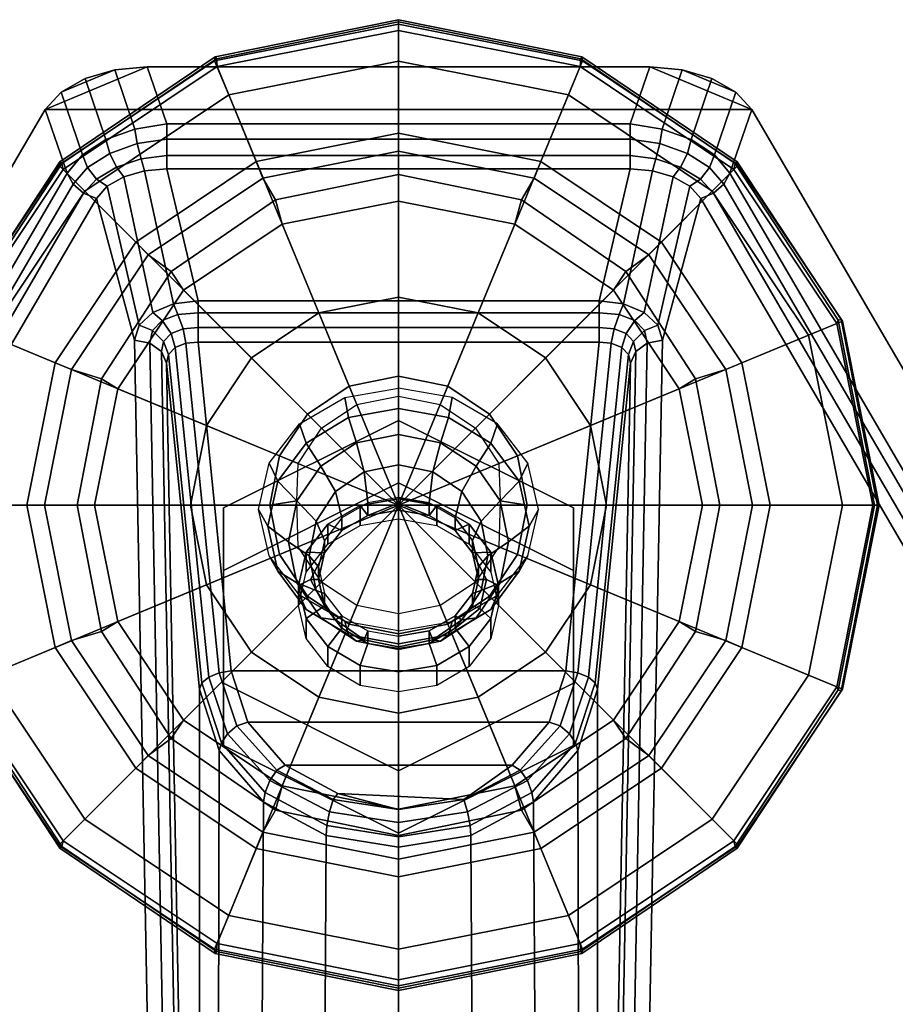
# Model space of a CAD drawing. Units: inches. Extents: x 0 to 234, y 15 to 145.
# Drawn here: x 1 to 2, y 70 to 71 of the extents above; entities that cross this region are included whole.
import ezdxf

# ---------------------------------------------------------------- set-up
doc = ezdxf.new("R2010")
doc.units = ezdxf.units.IN
doc.header["$MEASUREMENT"] = 0
for name, color, linetype in [('A-FURN', 7, 'Continuous'), ('AFUFU-2D-PB-TX', 5, 'Continuous'), ('AFUFU-3D-GL', 7, 'Continuous'), ('AFUFU-3D-PB-LG', 3, 'Continuous')]:
    doc.layers.add(name, color=color, linetype=linetype)
doc.styles.get("Standard").update_dxf_attribs({"font": 'arial.ttf'})

# ---------------------------------------------------------------- blocks, each defined once
blk = doc.blocks.new('3_YNSF')
at = {"layer": 'AFUFU-2D-PB-TX', "flags": 1}
for tag, height in [('CAPTG', 2.5), ('CAPPN', 0.001), ('CAPMG', 0.001), ('CAPMC', 0.001), ('CAPQT', 0.001), ('CAPDH', 0.001), ('CAPGC', 0.001)]:
    blk.add_attdef(tag, (0, 0), '', height=height, dxfattribs=at)
at = {"layer": 'AFUFU-3D-GL'}
mesh = blk.add_polyface(dxfattribs=at)
corners = [(-0.1454, 3.0572), (-0.1538, 3.0877, 0.0056), (0, 3.1192, 0.0056), (0, 3.0861), (-0.2687, 2.9748), (-0.2842, 2.998, 0.0056), (-0.3511, 2.8515), (-0.3714, 2.864, 0.0056), (-0.1695, 3.1149, 0.0219), (0, 3.1486, 0.0219), (-0.3131, 3.019, 0.0219), (-0.4091, 2.8754, 0.0219), (-0.1779, 3.1355, 0.047), (0, 3.1709, 0.047), (-0.3287, 3.0348, 0.047), (-0.4294, 2.884, 0.047), (0, 2.7061), (0, 3.3071, 0.2019), (0, 3.2611, 0.14), (-0.2124, 3.2189, 0.14), (-0.23, 3.2613, 0.2019), (-0.3924, 3.0985, 0.14), (-0.4249, 3.131, 0.2019), (-0.5128, 2.9185, 0.14), (-0.5552, 2.9361, 0.2019), (-0.555, 2.7061, 0.14), (-0.601, 2.7061, 0.2019), (-0.2292, 3.2666, 0.2169), (0, 3.3128, 0.2169), (-0.4235, 3.135, 0.2169), (-0.5534, 2.9382, 0.2169), (-0.599, 2.7061, 0.2169), (-0.2278, 3.2639, 0.2328), (0, 3.31, 0.2328), (-0.4209, 3.133, 0.2328), (-0.5499, 2.9371, 0.2328), (-0.5952, 2.7061, 0.2328), (-0.227, 3.2542, 0.2449), (0, 3.2993, 0.2449), (-0.4195, 3.1256, 0.2449), (-0.5481, 2.9331, 0.2449), (-0.5932, 2.7061, 0.2449), (-0.0995, 2.9463, 0.4616), (0, 2.9661, 0.4616), (-0.1838, 2.89, 0.4616), (-0.2402, 2.8056, 0.4616), (-0.1487, 2.7677, 0.5248), (-0.1138, 2.8199, 0.5248), (-0.0616, 2.8548, 0.5248), (0, 2.8671, 0.5248), (0, 2.8421, 0.5248), (-0.052, 2.8318, 0.5248), (-0.0962, 2.8023, 0.5248), (0, 2.8522, 0.516), (0, 2.8269, 0.5496), (-0.0625, 2.8157, 0.5431), (-0.067, 2.8406, 0.5094)]
mesh.append_faces([[corners[k] for k in face] for face in [(0, 1, 2, 3), (4, 5, 1, 0), (6, 7, 5, 4), (1, 8, 9, 2), (5, 10, 8, 1), (7, 11, 10, 5), (8, 12, 13, 9), (10, 14, 12, 8), (11, 15, 14, 10), (17, 18, 19, 20), (20, 19, 21, 22), (22, 21, 23, 24), (24, 23, 25, 26), (14, 15, 23, 21), (21, 19, 12, 14), (19, 18, 13, 12), (20, 27, 28, 17), (22, 29, 27, 20), (24, 30, 29, 22), (26, 31, 30, 24), (27, 32, 33, 28), (29, 34, 32, 27), (30, 35, 34, 29), (31, 36, 35, 30), (32, 37, 38, 33), (34, 39, 37, 32), (35, 40, 39, 34), (36, 41, 40, 35), (42, 43, 38, 37), (44, 42, 37, 39), (45, 44, 39, 40), (46, 47, 44, 45), (47, 48, 42, 44), (48, 49, 43, 42), (50, 49, 48, 51), (51, 48, 47, 52), (53, 54, 55, 56)]])
mesh.append_faces([[corners[k] for k in face] for face in [(16, 0, 3, 3), (16, 4, 0, 0)]], dxfattribs={"vtx2": -1})
mesh = blk.add_polyface(dxfattribs=at)
corners = [(0, 3.2611, 0.14), (0, 3.3071, 0.2019), (0.23, 3.2613, 0.2019), (0.2124, 3.2189, 0.14), (0.4249, 3.131, 0.2019), (0.3924, 3.0985, 0.14), (0.5552, 2.9361, 0.2019), (0.5128, 2.9185, 0.14), (0, 3.0861), (0, 3.1192, 0.0056), (0.1538, 3.0877, 0.0056), (0.1454, 3.0572), (0.2842, 2.998, 0.0056), (0.2687, 2.9748), (0.3714, 2.864, 0.0056), (0.3511, 2.8515), (0, 3.1486, 0.0219), (0.1695, 3.1149, 0.0219), (0.3131, 3.019, 0.0219), (0.4091, 2.8754, 0.0219), (0, 3.1709, 0.047), (0.1779, 3.1355, 0.047), (0.3287, 3.0348, 0.047), (0.4294, 2.884, 0.047), (0, 2.7061), (0.5534, 2.9382, 0.2169), (0.599, 2.7061, 0.2169), (0.601, 2.7061, 0.2019), (0.4235, 3.135, 0.2169), (0.2292, 3.2666, 0.2169), (0, 3.3128, 0.2169), (0.5499, 2.9371, 0.2328), (0.5952, 2.7061, 0.2328), (0.4209, 3.133, 0.2328), (0.2278, 3.2639, 0.2328), (0, 3.31, 0.2328), (0.5481, 2.9331, 0.2449), (0.5932, 2.7061, 0.2449), (0.4195, 3.1256, 0.2449), (0.227, 3.2542, 0.2449), (0, 3.2993, 0.2449), (0, 2.9661, 0.4616), (0.0995, 2.9463, 0.4616), (0.1838, 2.89, 0.4616), (0.2402, 2.8056, 0.4616), (0, 2.8671, 0.5248), (0.0616, 2.8548, 0.5248), (0.1138, 2.8199, 0.5248), (0.1487, 2.7677, 0.5248), (0, 2.8421, 0.5248), (0.052, 2.8318, 0.5248), (0.0962, 2.8023, 0.5248), (0.0625, 2.8157, 0.5431), (0.067, 2.8406, 0.5094), (0, 2.8522, 0.516), (0, 2.8269, 0.5496)]
mesh.append_faces([[corners[k] for k in face] for face in [(0, 1, 2, 3), (2, 4, 5, 3), (4, 6, 7, 5), (8, 9, 10, 11), (11, 10, 12, 13), (13, 12, 14, 15), (9, 16, 17, 10), (10, 17, 18, 12), (12, 18, 19, 14), (16, 20, 21, 17), (17, 21, 22, 18), (18, 22, 23, 19), (3, 21, 20, 0), (22, 21, 3, 5), (5, 7, 23, 22), (6, 25, 26, 27), (4, 28, 25, 6), (2, 29, 28, 4), (1, 30, 29, 2), (25, 31, 32, 26), (28, 33, 31, 25), (29, 34, 33, 28), (30, 35, 34, 29), (31, 36, 37, 32), (33, 38, 36, 31), (34, 39, 38, 33), (35, 40, 39, 34), (41, 42, 39, 40), (38, 39, 42, 43), (43, 44, 36, 38), (42, 41, 45, 46), (46, 47, 43, 42), (47, 48, 44, 43), (49, 50, 46, 45), (50, 51, 47, 46), (52, 53, 54, 55)]])
mesh.append_faces([[corners[k] for k in face] for face in [(24, 8, 11, 11), (24, 11, 13, 13), (24, 13, 15, 15)]], dxfattribs={"vtx2": -1})
mesh = blk.add_polyface(dxfattribs=at)
corners = [(-0.38, 2.7061), (-0.402, 2.7061, 0.0056), (-0.3714, 2.864, 0.0056), (-0.3511, 2.8515), (-0.4428, 2.7061, 0.0219), (-0.4091, 2.8754, 0.0219), (-0.4648, 2.7061, 0.047), (-0.4294, 2.884, 0.047), (-0.2687, 2.9748), (0, 2.7061), (-0.3511, 2.5607), (-0.555, 2.7061, 0.14), (-0.5128, 2.9185, 0.14), (-0.5481, 2.9331, 0.2449), (-0.5932, 2.7061, 0.2449), (-0.26, 2.7061, 0.4616), (-0.2402, 2.8056, 0.4616), (-0.161, 2.7061, 0.5248), (-0.1487, 2.7677, 0.5248), (-0.1487, 2.6445, 0.5248), (-0.2402, 2.6066, 0.4616), (-0.0962, 2.8023, 0.5248), (-0.1138, 2.8199, 0.5248), (-0.1256, 2.7581, 0.5248), (-0.067, 2.8406, 0.5094), (-0.0625, 2.8157, 0.5431), (-0.1155, 2.7837, 0.5247), (-0.1237, 2.8078, 0.4904), (-0.1509, 2.736, 0.4971), (-0.1617, 2.7586, 0.462), (-0.1633, 2.6797, 0.4646), (-0.175, 2.7006, 0.4285), (-0.1509, 2.6235, 0.4322), (-0.1617, 2.6426, 0.395), (0, 2.8269, 0.5496), (0, 2.7944, 0.5762), (-0.0526, 2.7841, 0.5703), (-0.0972, 2.7548, 0.5534), (-0.127, 2.7113, 0.5282), (-0.1375, 2.6601, 0.4987), (0, 2.7565, 0.5943), (-0.0428, 2.7477, 0.5893), (-0.079, 2.7229, 0.5749), (-0.1032, 2.686, 0.5537), (-0.1117, 2.6428, 0.5287), (0, 2.6999, 0.6297), (0, 2.7154, 0.6029), (-0.0383, 2.7088, 0.5991), (-0.0383, 2.6933, 0.6259), (-0.0707, 2.69, 0.5883), (-0.0707, 2.6745, 0.6151), (-0.0924, 2.6619, 0.572), (-0.0924, 2.6464, 0.5989), (-0.1155, 2.6472, 0.6167), (-0.0884, 2.6823, 0.6369), (-0.0478, 2.7058, 0.6505), (0, 2.714, 0.6552), (0, 2.7086, 0.6347), (-0.0478, 2.6808, 0.6938), (0, 2.689, 0.6985), (-0.0884, 2.6573, 0.6802), (-0.1155, 2.6222, 0.66), (-0.1, 2.6288, 0.5529), (-0.1256, 2.6541, 0.5248)]
mesh.append_faces([[corners[k] for k in face] for face in [(0, 1, 2, 3), (1, 4, 5, 2), (4, 6, 7, 5), (11, 12, 7, 6), (13, 14, 15, 16), (17, 18, 16, 15), (19, 17, 15, 20), (21, 22, 18, 23), (24, 25, 26, 27), (27, 26, 28, 29), (29, 28, 30, 31), (31, 30, 32, 33), (34, 35, 36, 25), (25, 36, 37, 26), (26, 37, 38, 28), (28, 38, 39, 30), (35, 40, 41, 36), (36, 41, 42, 37), (37, 42, 43, 38), (38, 43, 44, 39), (45, 46, 47, 48), (48, 47, 49, 50), (50, 49, 51, 52), (52, 53, 54, 50), (55, 48, 50, 54), (55, 56, 57, 48), (58, 59, 56, 55), (58, 55, 54, 60), (60, 54, 53, 61), (40, 46, 47, 41), (41, 47, 49, 42), (42, 49, 51, 43), (43, 51, 62, 44), (23, 18, 17, 38), (63, 38, 17, 19)]])
mesh.append_faces([[corners[k] for k in face] for face in [(3, 8, 9, 9), (10, 0, 9, 9), (9, 0, 3, 3), (57, 45, 48, 48)]], dxfattribs={"vtx2": -1})
mesh = blk.add_polyface(dxfattribs=at)
corners = [(0.5552, 2.9361, 0.2019), (0.601, 2.7061, 0.2019), (0.555, 2.7061, 0.14), (0.5128, 2.9185, 0.14), (0.3511, 2.8515), (0.3714, 2.864, 0.0056), (0.402, 2.7061, 0.0056), (0.38, 2.7061), (0.4091, 2.8754, 0.0219), (0.4428, 2.7061, 0.0219), (0.4294, 2.884, 0.047), (0.4648, 2.7061, 0.047), (0, 2.7061), (0.2402, 2.8056, 0.4616), (0.26, 2.7061, 0.4616), (0.5932, 2.7061, 0.2449), (0.5481, 2.9331, 0.2449), (0.1487, 2.7677, 0.5248), (0.161, 2.7061, 0.5248), (0.1487, 2.6445, 0.5248), (0.2402, 2.6066, 0.4616), (0.1138, 2.8199, 0.5248), (0.0962, 2.8023, 0.5248), (0.1256, 2.7581, 0.5248), (0.0924, 2.6464, 0.5989), (0.0924, 2.6619, 0.572), (0.0707, 2.69, 0.5883), (0.0707, 2.6745, 0.6151), (0.0383, 2.6933, 0.6259), (0.0383, 2.7088, 0.5991), (0, 2.6999, 0.6297), (0, 2.7154, 0.6029), (0, 2.7086, 0.6347), (0, 2.714, 0.6552), (0.0478, 2.7058, 0.6505), (0.0884, 2.6823, 0.6369), (0.1155, 2.6472, 0.6167), (0, 2.689, 0.6985), (0.0478, 2.6808, 0.6938), (0.0884, 2.6573, 0.6802), (0.1155, 2.6222, 0.66), (0.1, 2.6288, 0.5529), (0.1117, 2.6428, 0.5287), (0.1032, 2.686, 0.5537), (0.079, 2.7229, 0.5749), (0.0428, 2.7477, 0.5893), (0, 2.7565, 0.5943), (0.1375, 2.6601, 0.4987), (0.127, 2.7113, 0.5282), (0.0972, 2.7548, 0.5534), (0.0526, 2.7841, 0.5703), (0, 2.7944, 0.5762), (0.127, 2.6089, 0.4691), (0.1509, 2.6235, 0.4322), (0.1633, 2.6797, 0.4646), (0.1509, 2.736, 0.4971), (0.1155, 2.7837, 0.5247), (0.0625, 2.8157, 0.5431), (0, 2.8269, 0.5496), (0.1617, 2.6426, 0.395), (0.175, 2.7006, 0.4285), (0.1617, 2.7586, 0.462), (0.1237, 2.8078, 0.4904), (0.067, 2.8406, 0.5094), (0.1256, 2.6541, 0.5248)]
mesh.append_faces([[corners[k] for k in face] for face in [(0, 1, 2, 3), (4, 5, 6, 7), (5, 8, 9, 6), (8, 10, 11, 9), (3, 2, 11, 10), (13, 14, 15, 16), (17, 18, 14, 13), (18, 19, 20, 14), (17, 21, 22, 23), (24, 25, 26, 27), (28, 27, 26, 29), (30, 28, 29, 31), (32, 33, 34, 28), (34, 35, 27, 28), (35, 36, 24, 27), (33, 37, 38, 34), (38, 39, 35, 34), (39, 40, 36, 35), (41, 42, 43, 25), (25, 43, 44, 26), (26, 44, 45, 29), (29, 45, 46, 31), (42, 47, 48, 43), (43, 48, 49, 44), (44, 49, 50, 45), (45, 50, 51, 46), (52, 53, 54, 47), (47, 54, 55, 48), (48, 55, 56, 49), (49, 56, 57, 50), (50, 57, 58, 51), (53, 59, 60, 54), (54, 60, 61, 55), (55, 61, 62, 56), (56, 62, 63, 57), (23, 48, 18, 17), (64, 19, 18, 48)]])
mesh.append_faces([[corners[k] for k in face] for face in [(12, 4, 7, 7)]], dxfattribs={"vtx2": -1})
mesh.append_faces([[corners[k] for k in face] for face in [(30, 32, 28, 28)]], dxfattribs={"vtx2": -1, "vtx3": -1})
mesh = blk.add_polyface(dxfattribs=at)
corners = [(0, 2.296, 0.6236), (-0.219, 2.4055, 0.6868), (-0.219, 2.4835, 0.5517), (0, 2.374, 0.4885), (0.219, 2.4835, 0.5517), (0.219, 2.4055, 0.6868), (0.219, 2.7025, 0.6781), (0.219, 2.6245, 0.8132), (0, 2.812, 0.7413), (0, 2.734, 0.8764), (-0.219, 2.7025, 0.6781), (-0.219, 2.6245, 0.8132)]
mesh.append_faces([[corners[k] for k in face] for face in [(0, 1, 2, 3), (0, 3, 4, 5), (5, 4, 6, 7), (6, 8, 9, 7), (9, 8, 10, 11), (11, 10, 2, 1), (8, 6, 4, 3), (8, 3, 2, 10), (1, 0, 9, 11), (9, 0, 5, 7)]])
mesh = blk.add_polyface(dxfattribs=at)
corners = [(-0.3511, 2.5607), (-0.3714, 2.5482, 0.0056), (-0.402, 2.7061, 0.0056), (-0.38, 2.7061), (-0.2687, 2.4374), (-0.2842, 2.4142, 0.0056), (-0.1454, 2.355), (-0.1538, 2.3246, 0.0056), (-0.4091, 2.5368, 0.0219), (-0.4428, 2.7061, 0.0219), (-0.3131, 2.3932, 0.0219), (-0.1695, 2.2973, 0.0219), (-0.4294, 2.5282, 0.047), (-0.4648, 2.7061, 0.047), (-0.3287, 2.3774, 0.047), (-0.1779, 2.2767, 0.047), (0, 2.7061), (-0.23, 2.1509, 0.2019), (-0.4249, 2.2812, 0.2019), (-0.3924, 2.3137, 0.14), (-0.2124, 2.1933, 0.14), (-0.5552, 2.4761, 0.2019), (-0.5128, 2.4937, 0.14), (-0.601, 2.7061, 0.2019), (-0.555, 2.7061, 0.14), (-0.5534, 2.474, 0.2169), (-0.599, 2.7061, 0.2169), (-0.4235, 2.2772, 0.2169), (-0.2292, 2.1456, 0.2169), (0, 2.1051, 0.2019), (0, 2.0994, 0.2169), (-0.5499, 2.4751, 0.2328), (-0.5952, 2.7061, 0.2328), (-0.4209, 2.2793, 0.2328), (-0.2278, 2.1483, 0.2328), (-0.5481, 2.4791, 0.2449), (-0.5932, 2.7061, 0.2449), (-0.4195, 2.2866, 0.2449), (-0.227, 2.158, 0.2449), (-0.0995, 2.4659, 0.4616), (-0.1838, 2.5223, 0.4616), (-0.2402, 2.6066, 0.4616), (-0.26, 2.7061, 0.4616), (-0.1138, 2.5923, 0.5248), (-0.1487, 2.6445, 0.5248), (-0.1617, 2.6426, 0.395), (-0.1509, 2.6235, 0.4322), (-0.1155, 2.5758, 0.4046), (-0.1237, 2.5934, 0.3667), (-0.1633, 2.6797, 0.4646), (-0.1375, 2.6601, 0.4987), (-0.127, 2.6089, 0.4691), (-0.0972, 2.5654, 0.444), (-0.1117, 2.6428, 0.5287), (-0.1032, 2.5995, 0.5037), (-0.125, 2.5808, 0.636), (-0.1155, 2.6222, 0.66), (-0.1155, 2.6472, 0.6167), (-0.125, 2.6058, 0.5927), (-0.1155, 2.5644, 0.5688), (-0.1155, 2.5394, 0.6121), (-0.0962, 2.6099, 0.5248), (-0.1256, 2.6541, 0.5248)]
mesh.append_faces([[corners[k] for k in face] for face in [(0, 1, 2, 3), (4, 5, 1, 0), (6, 7, 5, 4), (1, 8, 9, 2), (5, 10, 8, 1), (7, 11, 10, 5), (8, 12, 13, 9), (10, 14, 12, 8), (11, 15, 14, 10), (17, 18, 19, 20), (18, 21, 22, 19), (21, 23, 24, 22), (14, 15, 20, 19), (19, 22, 12, 14), (22, 24, 13, 12), (21, 25, 26, 23), (18, 27, 25, 21), (17, 28, 27, 18), (29, 30, 28, 17), (25, 31, 32, 26), (27, 33, 31, 25), (28, 34, 33, 27), (31, 35, 36, 32), (33, 37, 35, 31), (34, 38, 37, 33), (37, 38, 39, 40), (40, 41, 35, 37), (41, 42, 36, 35), (43, 44, 41, 40), (45, 46, 47, 48), (49, 50, 51, 46), (46, 51, 52, 47), (50, 53, 54, 51), (55, 56, 57, 58), (55, 58, 59, 60), (44, 43, 61, 62)]])
mesh.append_faces([[corners[k] for k in face] for face in [(16, 6, 4, 4), (4, 0, 16, 16)]], dxfattribs={"vtx2": -1})
mesh = blk.add_polyface(dxfattribs=at)
corners = [(0, 2.3261), (0, 2.293, 0.0056), (-0.1538, 2.3246, 0.0056), (-0.1454, 2.355), (0, 2.2636, 0.0219), (-0.1695, 2.2973, 0.0219), (0, 2.2413, 0.047), (-0.1779, 2.2767, 0.047), (0, 2.7061), (0, 2.1511, 0.14), (0, 2.1051, 0.2019), (-0.23, 2.1509, 0.2019), (-0.2124, 2.1933, 0.14), (0, 2.0994, 0.2169), (0, 2.1022, 0.2328), (-0.2278, 2.1483, 0.2328), (-0.2292, 2.1456, 0.2169), (0, 2.1129, 0.2449), (-0.227, 2.158, 0.2449), (0, 2.4461, 0.4616), (-0.0995, 2.4659, 0.4616), (-0.0616, 2.5574, 0.5248), (-0.1138, 2.5923, 0.5248), (-0.1838, 2.5223, 0.4616), (0, 2.5451, 0.5248), (-0.1237, 2.5934, 0.3667), (-0.1155, 2.5758, 0.4046), (-0.0625, 2.5438, 0.3862), (-0.067, 2.5606, 0.3477), (0, 2.5326, 0.3797), (0, 2.549, 0.341), (-0.0972, 2.5654, 0.444), (-0.0526, 2.5361, 0.4271), (0, 2.5258, 0.4211), (-0.127, 2.6089, 0.4691), (-0.1032, 2.5995, 0.5037), (-0.079, 2.5627, 0.4824), (-0.0428, 2.5379, 0.4681), (0, 2.529, 0.463), (-0.1, 2.6133, 0.5797), (-0.0924, 2.6464, 0.5989), (-0.0924, 2.6619, 0.572), (-0.1, 2.6288, 0.5529), (-0.0924, 2.5957, 0.5338), (-0.0924, 2.5802, 0.5606), (-0.0707, 2.5521, 0.5444), (-0.0707, 2.5676, 0.5175), (-0.0383, 2.5333, 0.5336), (-0.0383, 2.5488, 0.5067), (0, 2.5267, 0.5297), (0, 2.5422, 0.5029), (0, 2.4975, 0.5302), (-0.0478, 2.5058, 0.535), (-0.0884, 2.5292, 0.5485), (-0.1155, 2.5644, 0.5688), (-0.11, 2.6133, 0.5797), (-0.125, 2.6058, 0.5927), (-0.1155, 2.6472, 0.6167), (-0.0884, 2.5042, 0.5918), (-0.1155, 2.5394, 0.6121), (-0.0478, 2.4808, 0.5783), (0, 2.4725, 0.5735), (-0.1117, 2.6428, 0.5287), (0, 2.5701, 0.5248), (-0.052, 2.5805, 0.5248), (-0.0962, 2.6099, 0.5248)]
mesh.append_faces([[corners[k] for k in face] for face in [(0, 1, 2, 3), (1, 4, 5, 2), (4, 6, 7, 5), (9, 10, 11, 12), (12, 7, 6, 9), (13, 14, 15, 16), (14, 17, 18, 15), (19, 20, 18, 17), (21, 22, 23, 20), (24, 21, 20, 19), (25, 26, 27, 28), (28, 27, 29, 30), (26, 31, 32, 27), (27, 32, 33, 29), (34, 35, 36, 31), (31, 36, 37, 32), (32, 37, 38, 33), (39, 40, 41, 42), (39, 42, 43, 44), (45, 44, 43, 46), (47, 45, 46, 48), (49, 47, 48, 50), (51, 52, 47, 49), (52, 53, 45, 47), (53, 54, 44, 45), (44, 54, 56, 55), (56, 57, 40, 55), (58, 59, 54, 53), (60, 58, 53, 52), (61, 60, 52, 51), (62, 42, 43, 35), (35, 43, 46, 36), (36, 46, 48, 37), (37, 48, 50, 38), (63, 64, 21, 24), (64, 65, 22, 21)]])
mesh.append_faces([[corners[k] for k in face] for face in [(0, 3, 8, 8), (55, 39, 44, 44)]], dxfattribs={"vtx2": -1})
mesh.append_faces([[corners[k] for k in face] for face in [(39, 55, 40, 40)]], dxfattribs={"vtx2": -1, "vtx3": -1})
mesh = blk.add_polyface(dxfattribs=at)
corners = [(0, 2.1051, 0.2019), (0, 2.1511, 0.14), (0.2124, 2.1933, 0.14), (0.23, 2.1509, 0.2019), (0.1454, 2.355), (0.1538, 2.3246, 0.0056), (0, 2.293, 0.0056), (0, 2.3261), (0.1695, 2.2973, 0.0219), (0, 2.2636, 0.0219), (0.1779, 2.2767, 0.047), (0, 2.2413, 0.047), (0, 2.7061), (0.2292, 2.1456, 0.2169), (0.2278, 2.1483, 0.2328), (0, 2.1022, 0.2328), (0, 2.0994, 0.2169), (0.227, 2.158, 0.2449), (0, 2.1129, 0.2449), (0.0995, 2.4659, 0.4616), (0, 2.4461, 0.4616), (0.0616, 2.5574, 0.5248), (0, 2.5451, 0.5248), (0, 2.5267, 0.5297), (0, 2.5422, 0.5029), (0.0383, 2.5488, 0.5067), (0.0383, 2.5333, 0.5336), (0.0707, 2.5676, 0.5175), (0.0707, 2.5521, 0.5444), (0.0924, 2.5957, 0.5338), (0.0924, 2.5802, 0.5606), (0.1, 2.6288, 0.5529), (0.1, 2.6133, 0.5797), (0.0924, 2.6464, 0.5989), (0.0924, 2.6619, 0.572), (0.1155, 2.6472, 0.6167), (0.125, 2.6058, 0.5927), (0.11, 2.6133, 0.5797), (0.1155, 2.5644, 0.5688), (0.1016, 2.5768, 0.5587), (0.0884, 2.5292, 0.5485), (0.0478, 2.5058, 0.535), (0, 2.4975, 0.5302), (0.1155, 2.5394, 0.6121), (0.0884, 2.5042, 0.5918), (0.0478, 2.4808, 0.5783), (0, 2.4725, 0.5735), (0, 2.529, 0.463), (0.0428, 2.5379, 0.4681), (0.079, 2.5627, 0.4824), (0.1032, 2.5995, 0.5037), (0.1117, 2.6428, 0.5287), (0, 2.5258, 0.4211), (0.0526, 2.5361, 0.4271), (0.0972, 2.5654, 0.444), (0.127, 2.6089, 0.4691), (0, 2.5326, 0.3797), (0.0625, 2.5438, 0.3862), (0.1155, 2.5758, 0.4046), (0, 2.549, 0.341), (0.067, 2.5606, 0.3477), (0.1237, 2.5934, 0.3667), (0, 2.5701, 0.5248), (0.052, 2.5805, 0.5248), (0.1138, 2.5923, 0.5248), (0.0962, 2.6099, 0.5248)]
mesh.append_faces([[corners[k] for k in face] for face in [(0, 1, 2, 3), (4, 5, 6, 7), (5, 8, 9, 6), (8, 10, 11, 9), (2, 1, 11, 10), (13, 14, 15, 16), (14, 17, 18, 15), (19, 20, 18, 17), (19, 21, 22, 20), (23, 24, 25, 26), (26, 25, 27, 28), (28, 27, 29, 30), (30, 29, 31, 32), (33, 32, 31, 34), (35, 36, 37, 33), (36, 38, 39, 37), (37, 39, 30, 32), (38, 40, 28, 39), (40, 41, 26, 28), (41, 42, 23, 26), (43, 44, 40, 38), (44, 45, 41, 40), (46, 42, 41, 45), (24, 47, 48, 25), (25, 48, 49, 27), (27, 49, 50, 29), (29, 50, 51, 31), (47, 52, 53, 48), (48, 53, 54, 49), (49, 54, 55, 50), (52, 56, 57, 53), (53, 57, 58, 54), (56, 59, 60, 57), (57, 60, 61, 58), (62, 22, 21, 63), (63, 21, 64, 65)]])
mesh.append_faces([[corners[k] for k in face] for face in [(12, 4, 7, 7), (37, 32, 33, 33)]], dxfattribs={"vtx2": -1})
mesh.append_faces([[corners[k] for k in face] for face in [(30, 39, 28, 28)]], dxfattribs={"vtx2": -1, "vtx3": -1})
mesh = blk.add_polyface(dxfattribs=at)
corners = [(0.23, 2.1509, 0.2019), (0.2124, 2.1933, 0.14), (0.3924, 2.3137, 0.14), (0.4249, 2.2812, 0.2019), (0.5128, 2.4937, 0.14), (0.5552, 2.4761, 0.2019), (0.555, 2.7061, 0.14), (0.601, 2.7061, 0.2019), (0.38, 2.7061), (0.402, 2.7061, 0.0056), (0.3714, 2.5482, 0.0056), (0.3511, 2.5607), (0.2842, 2.4142, 0.0056), (0.2687, 2.4374), (0.1538, 2.3246, 0.0056), (0.1454, 2.355), (0.4428, 2.7061, 0.0219), (0.4091, 2.5368, 0.0219), (0.3131, 2.3932, 0.0219), (0.1695, 2.2973, 0.0219), (0.4648, 2.7061, 0.047), (0.4294, 2.5282, 0.047), (0.3287, 2.3774, 0.047), (0.1779, 2.2767, 0.047), (0, 2.7061), (0.2292, 2.1456, 0.2169), (0, 2.0994, 0.2169), (0, 2.1051, 0.2019), (0.4235, 2.2772, 0.2169), (0.5534, 2.474, 0.2169), (0.599, 2.7061, 0.2169), (0.4209, 2.2793, 0.2328), (0.2278, 2.1483, 0.2328), (0.5499, 2.4751, 0.2328), (0.5952, 2.7061, 0.2328), (0.4195, 2.2866, 0.2449), (0.227, 2.158, 0.2449), (0.5481, 2.4791, 0.2449), (0.5932, 2.7061, 0.2449), (0.1838, 2.5223, 0.4616), (0.0995, 2.4659, 0.4616), (0.26, 2.7061, 0.4616), (0.2402, 2.6066, 0.4616), (0.1487, 2.6445, 0.5248), (0.1138, 2.5923, 0.5248), (0.0616, 2.5574, 0.5248), (0.1155, 2.6222, 0.66), (0.125, 2.5808, 0.636), (0.125, 2.6058, 0.5927), (0.1155, 2.6472, 0.6167), (0.1155, 2.5394, 0.6121), (0.1155, 2.5644, 0.5688), (0.1032, 2.5995, 0.5037), (0.127, 2.6089, 0.4691), (0.1375, 2.6601, 0.4987), (0.1117, 2.6428, 0.5287), (0.0972, 2.5654, 0.444), (0.1155, 2.5758, 0.4046), (0.1509, 2.6235, 0.4322), (0.1237, 2.5934, 0.3667), (0.1617, 2.6426, 0.395), (0.0962, 2.6099, 0.5248), (0.1256, 2.6541, 0.5248)]
mesh.append_faces([[corners[k] for k in face] for face in [(0, 1, 2, 3), (3, 2, 4, 5), (5, 4, 6, 7), (8, 9, 10, 11), (11, 10, 12, 13), (13, 12, 14, 15), (9, 16, 17, 10), (10, 17, 18, 12), (12, 18, 19, 14), (16, 20, 21, 17), (17, 21, 22, 18), (18, 22, 23, 19), (6, 4, 21, 20), (22, 21, 4, 2), (2, 1, 23, 22), (0, 25, 26, 27), (3, 28, 25, 0), (5, 29, 28, 3), (7, 30, 29, 5), (28, 31, 32, 25), (29, 33, 31, 28), (30, 34, 33, 29), (31, 35, 36, 32), (33, 37, 35, 31), (34, 38, 37, 33), (39, 40, 36, 35), (37, 38, 41, 42), (42, 39, 35, 37), (43, 44, 39, 42), (44, 45, 40, 39), (46, 47, 48, 49), (47, 50, 51, 48), (52, 53, 54, 55), (56, 57, 58, 53), (57, 59, 60, 58), (61, 44, 43, 62)]])
mesh.append_faces([[corners[k] for k in face] for face in [(24, 8, 11, 11), (24, 11, 13, 13), (24, 13, 15, 15)]], dxfattribs={"vtx2": -1})
at = {"layer": 'AFUFU-3D-PB-LG'}
mesh = blk.add_polyface(dxfattribs=at)
corners = [(-0.2897, 3.1825, 0.7452), (0.2897, 3.1825, 0.7452), (0.3142, 3.2539, 0.8), (-0.3142, 3.2539, 0.8), (-0.4069, 3.1072, 0.8015), (-0.3889, 3.1283, 0.7753), (-0.3952, 3.1441, 0.7814), (-0.4144, 3.1211, 0.8088), (-0.3939, 3.0959, 0.7986), (-0.3778, 3.1136, 0.7759), (-0.3779, 3.0894, 0.8008), (-0.3642, 3.1046, 0.7811), (-0.3612, 3.1458, 0.7543), (-0.366, 3.1631, 0.7605), (-0.3526, 3.1286, 0.7568), (-0.3435, 3.1164, 0.7656), (-0.3269, 3.1579, 0.741), (-0.3297, 3.1762, 0.7481), (-0.3219, 3.1388, 0.7442), (-0.3178, 3.1239, 0.7559), (-0.2897, 3.1634, 0.7373), (-0.2897, 3.1429, 0.74), (-0.2897, 3.1264, 0.7526), (-0.4219, 3.2223, 0.8411), (-0.4417, 3.2004, 0.8697), (-0.3919, 3.2394, 0.8189), (-0.3548, 3.2502, 0.8048), (0.2897, 3.1634, 0.7373), (-0.3111, 2.9087, 1.0285), (-0.3075, 2.9245, 1.0085), (-0.3243, 2.9311, 1.0072), (-0.3301, 2.9123, 1.0316), (-0.2957, 2.9369, 0.9928), (-0.3073, 2.947, 0.9864), (-0.2938, 2.9107, 1.0061), (-0.2845, 2.9206, 0.9942), (-0.276, 2.9444, 0.9829), (-0.2813, 2.9577, 0.9725), (-0.2695, 2.9266, 0.9862), (-0.2507, 2.9466, 0.9795), (-0.2507, 2.9614, 0.9676), (-0.2507, 2.928, 0.9832), (0.2507, 2.928, 0.9832), (0.2507, 2.9466, 0.9795), (0.2507, 2.9097, 0.9779), (-0.2507, 2.9097, 0.9779)]
mesh.append_faces([[corners[k] for k in face] for face in [(0, 1, 2, 3), (4, 5, 6, 7), (8, 9, 5, 4), (10, 11, 9, 8), (5, 12, 13, 6), (9, 14, 12, 5), (11, 15, 14, 9), (12, 16, 17, 13), (14, 18, 16, 12), (15, 19, 18, 14), (16, 20, 0, 17), (18, 21, 20, 16), (19, 22, 21, 18), (6, 23, 24, 7), (13, 25, 23, 6), (17, 26, 25, 13), (0, 3, 26, 17), (23, 26, 3, 24), (27, 1, 0, 20), (28, 29, 30, 31), (29, 32, 33, 30), (34, 35, 32, 29), (32, 36, 37, 33), (35, 38, 36, 32), (36, 39, 40, 37), (38, 41, 39, 36), (11, 10, 31, 30), (15, 11, 30, 33), (19, 15, 33, 37), (37, 40, 22, 19), (42, 43, 39, 41), (44, 42, 41, 45)]])
mesh.append_faces([[corners[k] for k in face] for face in [(25, 26, 23, 23)]], dxfattribs={"vtx2": -1})
mesh = blk.add_polyface(dxfattribs=at)
corners = [(0.3939, 3.0959, 0.7986), (0.3778, 3.1137, 0.7759), (0.3642, 3.1046, 0.7811), (0.3779, 3.0894, 0.8008), (0.4069, 3.1072, 0.8015), (0.3889, 3.1283, 0.7753), (-0.4417, 3.2004, 0.8697), (-0.3142, 3.2539, 0.8), (0.3142, 3.2539, 0.8), (0.4417, 3.2004, 0.8697), (0.4219, 3.2223, 0.8411), (0.3952, 3.1441, 0.7814), (0.4144, 3.1211, 0.8088), (0.3919, 3.2394, 0.8189), (0.366, 3.1631, 0.7605), (0.3548, 3.2502, 0.8048), (0.3297, 3.1762, 0.7481), (0.2897, 3.1825, 0.7452), (0.3526, 3.1286, 0.7568), (0.3435, 3.1164, 0.7657), (0.3612, 3.1458, 0.7543), (0.3219, 3.1388, 0.7442), (0.3178, 3.1239, 0.7559), (0.3269, 3.1579, 0.741), (-0.2897, 3.1264, 0.7526), (-0.2507, 2.9614, 0.9676), (0.2507, 2.9614, 0.9676), (0.2897, 3.1264, 0.7526), (0.2897, 3.1429, 0.74), (0.2897, 3.1634, 0.7373), (-0.2897, 3.1634, 0.7373), (-0.2897, 3.1429, 0.74), (0.2507, 2.9466, 0.9795), (0.276, 2.9444, 0.9829), (0.2813, 2.9577, 0.9725), (0.2507, 2.928, 0.9832), (0.2695, 2.9266, 0.9862), (0.2957, 2.9369, 0.9928), (0.3073, 2.947, 0.9864), (0.2845, 2.9206, 0.9942), (0.3075, 2.9245, 1.0085), (0.3243, 2.9311, 1.0072), (0.2938, 2.9107, 1.0061), (0.3301, 2.9123, 1.0316), (-0.2507, 2.9466, 0.9795)]
mesh.append_faces([[corners[k] for k in face] for face in [(0, 1, 2, 3), (4, 5, 1, 0), (6, 7, 8, 9), (10, 11, 12, 9), (13, 14, 11, 10), (15, 16, 14, 13), (8, 17, 16, 15), (12, 11, 5, 4), (1, 18, 19, 2), (5, 20, 18, 1), (11, 14, 20, 5), (18, 21, 22, 19), (20, 23, 21, 18), (14, 16, 23, 20), (24, 25, 26, 27), (21, 28, 27, 22), (23, 29, 28, 21), (16, 17, 29, 23), (15, 10, 9, 8), (30, 31, 28, 29), (27, 28, 31, 24), (32, 33, 34, 26), (35, 36, 33, 32), (33, 37, 38, 34), (36, 39, 37, 33), (37, 40, 41, 38), (39, 42, 40, 37), (22, 27, 26, 34), (38, 19, 22, 34), (41, 2, 19, 38), (3, 2, 41, 43), (25, 44, 32, 26)]])
mesh.append_faces([[corners[k] for k in face] for face in [(13, 10, 15, 15)]], dxfattribs={"vtx2": -1})
mesh = blk.add_polyface(dxfattribs=at)
corners = [(-1.3507, 1.6428, 2.8996), (-1.3286, 1.5548, 2.8502), (-0.4144, 3.1211, 0.8088), (-0.4417, 3.2004, 0.8697), (-0.3301, 2.9123, 1.0316), (-0.3779, 3.0894, 0.8008), (-1.2921, 1.523, 2.8422), (-0.304, 1.523, 2.8422), (-0.4069, 3.1072, 0.8015), (-1.3211, 1.5408, 2.8428), (-1.3082, 1.5295, 2.84), (-0.3939, 3.0959, 0.7986), (-0.2966, 2.8982, 1.0203), (-0.2938, 2.9107, 1.0061), (-0.3075, 2.9245, 1.0085), (-0.3111, 2.9087, 1.0285), (-0.2902, 2.8836, 1.009), (-0.2876, 2.8944, 0.9978), (-0.2792, 2.9032, 0.9878), (-0.2845, 2.9206, 0.9942), (-0.2661, 2.9086, 0.9808), (-0.2695, 2.9266, 0.9862), (-0.2507, 2.9097, 0.9779), (-0.2507, 2.928, 0.9832), (0.2092, 2.4991, 0.7408), (0.2507, 2.9097, 0.9779), (-0.2092, 2.4991, 0.7408), (-0.2242, 2.3992, 0.7294), (-0.2215, 2.409, 0.7173), (-0.246, 2.484, 0.7606), (-0.249, 2.4761, 0.7737), (-0.1689, 2.3354, 0.6925), (-0.1669, 2.3468, 0.6814), (-0.0906, 2.2932, 0.6681), (-0.0895, 2.3057, 0.6577), (0, 2.2785, 0.6596), (0, 2.2913, 0.6494), (-0.2138, 2.4204, 0.7089), (-0.2374, 2.4912, 0.7498), (-0.1611, 2.3617, 0.675), (-0.0864, 2.3229, 0.6526), (0, 2.3093, 0.6448), (-0.2022, 2.43, 0.7044), (-0.2244, 2.4965, 0.7428), (-0.1523, 2.3747, 0.6725), (-0.0817, 2.3382, 0.6515), (0, 2.3255, 0.6441), (-0.1883, 2.4346, 0.7036), (-0.1419, 2.3809, 0.6726), (-0.0761, 2.3455, 0.6521), (0.1419, 2.3809, 0.6726), (0.1883, 2.4346, 0.7036), (0.0817, 2.3382, 0.6515)]
mesh.append_faces([[corners[k] for k in face] for face in [(0, 1, 2, 3), (4, 5, 6, 7), (8, 2, 1, 9), (9, 10, 11, 8), (5, 11, 10, 6), (12, 13, 14, 15), (16, 17, 13, 12), (17, 18, 19, 13), (18, 20, 21, 19), (20, 22, 23, 21), (24, 25, 22, 26), (27, 28, 29, 30), (31, 32, 28, 27), (33, 34, 32, 31), (35, 36, 34, 33), (28, 37, 38, 29), (32, 39, 37, 28), (34, 40, 39, 32), (36, 41, 40, 34), (37, 42, 43, 38), (39, 44, 42, 37), (40, 45, 44, 39), (41, 46, 45, 40), (42, 47, 26, 43), (44, 48, 47, 42), (45, 49, 48, 44), (50, 51, 47, 48), (43, 26, 22, 20), (20, 18, 38, 43), (29, 38, 18, 17), (17, 16, 30, 29)]])
mesh.append_faces([[corners[k] for k in face] for face in [(46, 49, 45, 45), (46, 52, 49, 49)]], dxfattribs={"vtx2": -1})
mesh = blk.add_polyface(dxfattribs=at)
corners = [(0.304, 1.523, 2.8422), (1.2921, 1.523, 2.8422), (0.3779, 3.0894, 0.8008), (0.3301, 2.9123, 1.0316), (0.4417, 3.2004, 0.8697), (1.3507, 1.6428, 2.8996), (-1.3507, 1.6428, 2.8996), (-0.4417, 3.2004, 0.8697), (1.3286, 1.5548, 2.8502), (0.4144, 3.1211, 0.8088), (0.4069, 3.1072, 0.8015), (1.3211, 1.5408, 2.8428), (1.3082, 1.5295, 2.84), (0.3939, 3.0959, 0.7986), (0.2507, 2.9097, 0.9779), (0.2661, 2.9086, 0.9808), (0.2695, 2.9266, 0.9862), (0.2507, 2.928, 0.9832), (0.2792, 2.9032, 0.9878), (0.2845, 2.9206, 0.9942), (0.2876, 2.8944, 0.9978), (0.2938, 2.9107, 1.0061), (0.3075, 2.9245, 1.0085), (0.3111, 2.9087, 1.0285), (0.3243, 2.9311, 1.0072), (0.2966, 2.8982, 1.0203), (0.2902, 2.8836, 1.009), (0.0906, 2.2932, 0.6681), (0.0895, 2.3057, 0.6577), (0, 2.2913, 0.6494), (0, 2.2785, 0.6596), (0.1689, 2.3354, 0.6925), (0.1669, 2.3468, 0.6814), (0.2242, 2.3992, 0.7294), (0.2215, 2.409, 0.7173), (0.249, 2.4761, 0.7737), (0.246, 2.484, 0.7606), (0.0864, 2.3229, 0.6526), (0, 2.3093, 0.6448), (0.1611, 2.3617, 0.675), (0.2138, 2.4204, 0.7089), (0.2374, 2.4912, 0.7498), (0.0817, 2.3382, 0.6515), (0, 2.3255, 0.6441), (0.1523, 2.3747, 0.6725), (0.2022, 2.43, 0.7044), (0.2244, 2.4965, 0.7428), (0.1419, 2.3809, 0.6726), (0.1883, 2.4346, 0.7036), (0.2092, 2.4991, 0.7408), (-0.2092, 2.4991, 0.7408), (-0.1883, 2.4346, 0.7036), (-0.1419, 2.3809, 0.6726), (-0.0761, 2.3455, 0.6521)]
mesh.append_faces([[corners[k] for k in face] for face in [(0, 1, 2, 3), (4, 5, 6, 7), (8, 5, 4, 9), (9, 10, 11, 8), (12, 11, 10, 13), (13, 2, 1, 12), (14, 15, 16, 17), (15, 18, 19, 16), (18, 20, 21, 19), (22, 23, 3, 24), (21, 25, 23, 22), (20, 26, 25, 21), (27, 28, 29, 30), (31, 32, 28, 27), (33, 34, 32, 31), (35, 36, 34, 33), (28, 37, 38, 29), (32, 39, 37, 28), (34, 40, 39, 32), (36, 41, 40, 34), (37, 42, 43, 38), (39, 44, 42, 37), (40, 45, 44, 39), (41, 46, 45, 40), (45, 48, 47, 44), (46, 49, 48, 45), (15, 14, 49, 46), (41, 18, 15, 46), (20, 18, 41, 36), (36, 35, 26, 20), (50, 51, 48, 49), (52, 53, 42, 47)]])
mesh.append_faces([[corners[k] for k in face] for face in [(42, 44, 47, 47)]], dxfattribs={"vtx2": -1})
mesh = blk.add_polyface(dxfattribs=at)
corners = [(-1.3142, 1.4814, 2.8848), (-1.3298, 1.4869, 2.8847), (-1.3429, 1.4388, 2.917), (-1.3262, 1.4346, 2.9146), (-1.3486, 1.3837, 2.9376), (-1.3305, 1.3812, 2.9335), (-0.2642, 1.4943, 2.8196), (-0.249, 1.2475, 2.9017), (-0.249, 2.4761, 0.7737), (-0.2902, 2.8836, 1.009), (-0.2273, 1.1486, 2.9083), (-0.2242, 2.3992, 0.7294), (-0.1689, 2.3354, 0.6925), (-0.1765, 1.0611, 2.9142), (-0.098, 0.9975, 2.9184), (-0.0906, 2.2932, 0.6681), (0, 2.2785, 0.6596), (0, 0.9735, 2.92), (-0.3111, 2.9087, 1.0285), (-0.3301, 2.9123, 1.0316), (-0.304, 1.523, 2.8422), (-0.285, 1.5193, 2.8391), (-0.2706, 1.5089, 2.8309), (-0.2966, 2.8982, 1.0203), (-0.303, 1.4833, 2.8833), (-0.2839, 1.4807, 2.8788), (-0.3011, 1.4352, 2.9142), (-0.2818, 1.4336, 2.9092), (-0.2695, 1.4728, 2.8677), (-0.2674, 1.4281, 2.8964), (-0.2631, 1.4609, 2.8541), (-0.2612, 1.4205, 2.8801), (-1.3427, 1.4958, 2.8899), (-1.3568, 1.4457, 2.9266), (-1.3629, 1.3879, 2.9498), (-1.3507, 1.5065, 2.8996), (-1.3648, 1.4538, 2.9398), (-1.3701, 1.3918, 2.9665), (-1.2921, 1.523, 2.8422), (-1.3082, 1.5295, 2.84), (-1.3211, 1.5408, 2.8428), (-1.3286, 1.5548, 2.8502), (1.3507, 1.6428, 2.8996), (1.3716, 1.5811, 2.98), (-1.3716, 1.5811, 2.98), (-1.3507, 1.6428, 2.8996), (-1.3859, 1.456, 3.1431), (1.3859, 1.456, 3.1431), (1.3881, 1.4297, 3.1683), (1.3895, 1.3969, 3.1844), (-1.3895, 1.3969, 3.1844), (-1.3881, 1.4297, 3.1683), (-1.39, 1.3608, 3.19)]
mesh.append_faces([[corners[k] for k in face] for face in [(0, 1, 2, 3), (3, 2, 4, 5), (6, 7, 8, 9), (7, 10, 11, 8), (12, 11, 10, 13), (13, 14, 15, 12), (16, 15, 14, 17), (18, 19, 20, 21), (21, 22, 23, 18), (9, 23, 22, 6), (24, 25, 21, 20), (26, 27, 25, 24), (25, 28, 22, 21), (27, 29, 28, 25), (28, 30, 6, 22), (29, 31, 30, 28), (1, 32, 33, 2), (2, 33, 34, 4), (32, 35, 36, 33), (33, 36, 37, 34), (26, 24, 0, 3), (38, 0, 24, 20), (38, 39, 1, 0), (39, 40, 32, 1), (40, 41, 35, 32), (42, 43, 44, 45), (46, 44, 43, 47), (44, 35, 41, 45), (48, 49, 50, 51), (51, 50, 52, 46)]])
mesh.append_faces([[corners[k] for k in face] for face in [(36, 35, 44, 44), (46, 36, 44, 44), (37, 36, 46, 46)]], dxfattribs={"vtx2": -1})
mesh = blk.add_polyface(dxfattribs=at)
corners = [(0.2612, 1.4205, 2.8801), (0.2674, 1.4281, 2.8964), (0.2695, 1.4728, 2.8677), (0.2631, 1.4609, 2.8541), (0.249, 1.2475, 2.9017), (0.2642, 1.4943, 2.8196), (0.2902, 2.8836, 1.009), (0.249, 2.4761, 0.7737), (0.2966, 2.8982, 1.0203), (0.2706, 1.5089, 2.8309), (0.285, 1.5193, 2.8391), (0.3111, 2.9087, 1.0285), (0.3301, 2.9123, 1.0316), (0.304, 1.523, 2.8422), (0, 0.9735, 2.92), (0.098, 0.9975, 2.9184), (0.0906, 2.2932, 0.6681), (0, 2.2785, 0.6596), (0.1689, 2.3354, 0.6925), (0.1765, 1.0611, 2.9142), (0.2273, 1.1486, 2.9083), (0.2242, 2.3992, 0.7294), (0.2818, 1.4336, 2.9092), (0.2839, 1.4807, 2.8788), (0.279, 1.381, 2.9284), (0.2983, 1.3814, 2.9335), (0.3011, 1.4352, 2.9142), (0.303, 1.4833, 2.8833), (1.3305, 1.3812, 2.9335), (1.3486, 1.3837, 2.9377), (1.3429, 1.4388, 2.917), (1.3262, 1.4346, 2.9146), (1.3298, 1.4869, 2.8847), (1.3142, 1.4814, 2.8848), (1.3629, 1.3879, 2.9498), (1.3568, 1.4457, 2.9266), (1.3427, 1.4958, 2.8899), (1.3701, 1.3918, 2.9665), (1.3648, 1.4538, 2.9398), (1.3507, 1.5065, 2.8996), (1.3082, 1.5295, 2.84), (1.2921, 1.523, 2.8422), (1.3211, 1.5408, 2.8428), (1.3286, 1.5548, 2.8502), (1.3716, 1.5811, 2.98), (1.3507, 1.6428, 2.8996), (1.3859, 1.456, 3.1431), (-1.3881, 1.4297, 3.1683), (-1.3859, 1.456, 3.1431), (1.3881, 1.4297, 3.1683), (1.39, 1.3608, 3.19), (1.3895, 1.3969, 3.1844)]
mesh.append_faces([[corners[k] for k in face] for face in [(0, 1, 2, 3), (4, 5, 6, 7), (8, 6, 5, 9), (9, 10, 11, 8), (12, 11, 10, 13), (14, 15, 16, 17), (18, 16, 15, 19), (19, 20, 21, 18), (7, 21, 20, 4), (3, 2, 9, 5), (1, 22, 23, 2), (2, 23, 10, 9), (24, 25, 26, 22), (22, 26, 27, 23), (23, 27, 13, 10), (28, 29, 30, 31), (31, 30, 32, 33), (29, 34, 35, 30), (30, 35, 36, 32), (34, 37, 38, 35), (35, 38, 39, 36), (32, 40, 41, 33), (42, 40, 32, 36), (39, 43, 42, 36), (28, 31, 26, 25), (27, 26, 31, 33), (33, 41, 13, 27), (43, 39, 44, 45), (47, 48, 46, 49), (46, 50, 51, 49)]])
mesh.append_faces([[corners[k] for k in face] for face in [(44, 39, 38, 38), (46, 44, 38, 38), (38, 37, 46, 46)]], dxfattribs={"vtx2": -1})

msp = doc.modelspace()

# ---------------------------------------------------------------- block references
at = {"layer": 'A-FURN'}
msp.add_blockref('3_YNSF', (1.6919, 68), dxfattribs=at)

doc.saveas('drawing.dxf')
